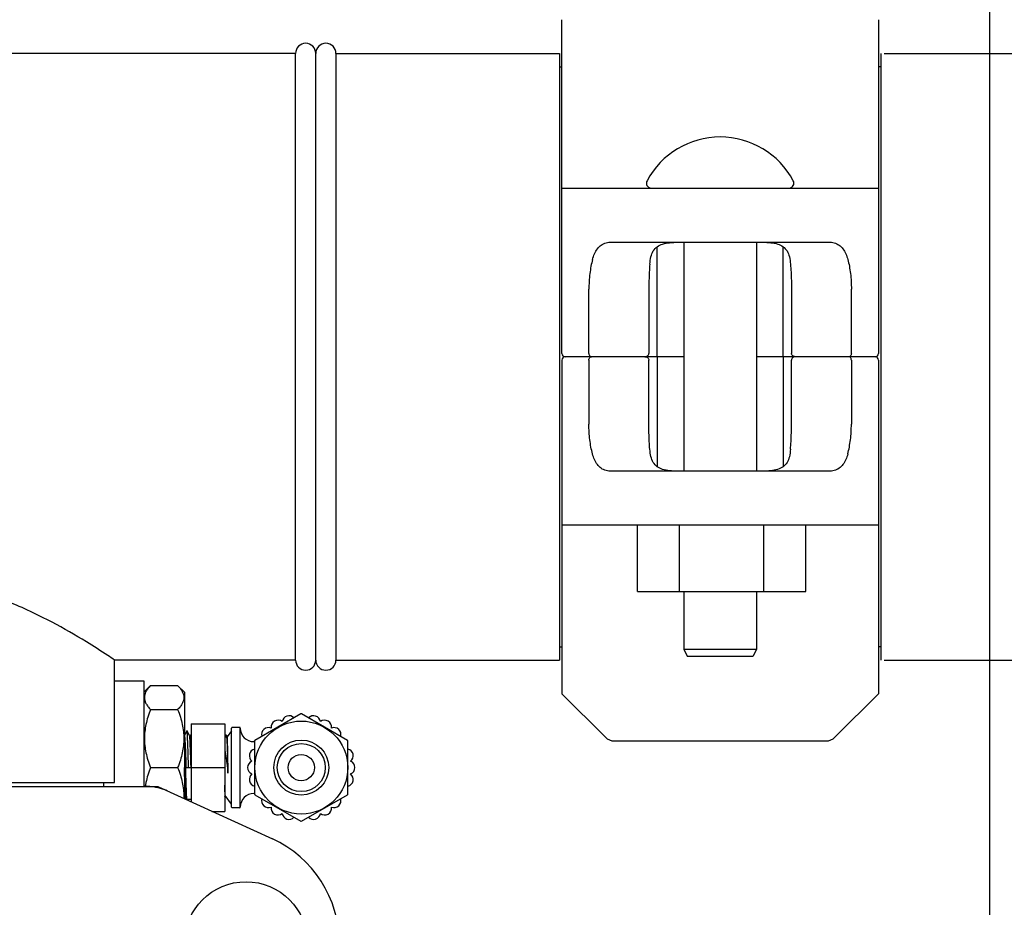
# Model space of a CAD drawing. Extents: x -1724 to 3694, y -3402 to 4094.
# Drawn here: x 962 to 1108, y -29 to 103 of the extents above; entities that cross this region are included whole.
import ezdxf

# ---------------------------------------------------------------- set-up
doc = ezdxf.new("R2010")
doc.units = 0
doc.header["$LTSCALE"] = 30.734
doc.header["$MEASUREMENT"] = 0
doc.layers.get('0').update_dxf_attribs({"linetype": 'CONTINUOUS'})
doc.layers.add('COTAS', color=7, linetype='CONTINUOUS')
doc.styles.add('ARIAL', font='arial.ttf')
doc.dimstyles.new('Diseño_PlanosFabricacion', dxfattribs={"dimscale": 1.05, "dimtxt": 40, "dimasz": 45, "dimexe": 10, "dimexo": 10, "dimgap": 10, "dimtad": 1, "dimtih": 1, "dimtoh": 1, "dimdec": 0, "dimzin": 1, "dimdsep": 46, "dimtxsty": 'ARIAL', "dimcen": 15, "dimadec": 0, "dimazin": 0, "dimtp": 0.05, "dimtm": 0.05, "dimtfac": 1, "dimtdec": 0, "dimtofl": 0, "dimtmove": 0, "dimatfit": 3, "dimfxl": 0, "dimtolj": 1, "dimarcsym": 0})

# ---------------------------------------------------------------- blocks, each defined once
blk = doc.blocks.new('*D5')
at = {"layer": 'COTAS', "color": 0, "lineweight": -2}
for p, q in [((-64.20843972550733, 162.6383269398283), (1411.289335965227, 162.6383269398279)), ((1400.789335965227, 115.3883269398279), (1400.789335965227, -391.2614002089263)), ((1400.789335965227, -960.6116730601723), (1400.789335965227, -454.4619459115184)), ((-64.20843972550732, -1007.861673060172), (1411.289335965227, -1007.861673060172))]:
    blk.add_line(p, q, dxfattribs=at)
at = {"layer": 'COTAS', "color": 0}
for points in [[(1392.914335965227, 115.3883269398279), (1408.664335965227, 115.3883269398279), (1400.789335965227, 162.6383269398279)], [(1392.914335965227, -960.6116730601723), (1408.664335965227, -960.6116730601723), (1400.789335965227, -1007.861673060172)]]:
    blk.add_solid(points, dxfattribs=at)
at = {"layer": 'COTAS', "color": 0, "insert": (1400.789335965227, -422.8616730602222), "char_height": 42, "attachment_point": 5, "style": 'ARIAL'}
blk.add_mtext('\\A1;1171 mm', dxfattribs=at)
blk = doc.blocks.new('*D6')
at = {"layer": 'COTAS', "color": 0, "lineweight": -2}
for p, q in [((1198.491560274492, -11.86167306017182), (1198.491560274492, -1171.584362113088)), ((-1230.908439725508, -961.3616730601717), (-1230.908439725508, -1171.584362113088)), ((-1183.658439725508, -1161.084362113088), (1151.241560274492, -1161.084362113088))]:
    blk.add_line(p, q, dxfattribs=at)
at = {"layer": 'COTAS', "color": 0}
for points in [[(-1183.658439725508, -1153.209362113088), (-1183.658439725508, -1168.959362113088), (-1230.908439725508, -1161.084362113088)], [(1151.241560274492, -1153.209362113088), (1151.241560274492, -1168.959362113088), (1198.491560274492, -1161.084362113088)]]:
    blk.add_solid(points, dxfattribs=at)
at = {"layer": 'COTAS', "color": 0, "insert": (-16.20843972550756, -1129.140296628777), "char_height": 42, "attachment_point": 5, "style": 'ARIAL'}
blk.add_mtext('\\A1;2429 mm', dxfattribs=at)
blk = doc.blocks.new('*D7')
at = {"layer": 'COTAS', "color": 0, "lineweight": -2}
for p, q in [((-1138.708439725508, -582.8616730601717), (-1138.708439725508, 276.471116774339)), ((1106.291560274492, -40.86962775767176), (1106.291560274492, 276.471116774339)), ((-1091.458439725508, 265.971116774339), (1059.041560274492, 265.971116774339))]:
    blk.add_line(p, q, dxfattribs=at)
at = {"layer": 'COTAS', "color": 0}
for points in [[(-1091.458439725508, 273.846116774339), (-1091.458439725508, 258.096116774339), (-1138.708439725508, 265.971116774339)], [(1059.041560274492, 273.846116774339), (1059.041560274492, 258.096116774339), (1106.291560274492, 265.971116774339)]]:
    blk.add_solid(points, dxfattribs=at)
at = {"layer": 'COTAS', "color": 0, "insert": (-16.20843972550756, 297.91518225865), "char_height": 42, "attachment_point": 5, "style": 'ARIAL'}
blk.add_mtext('\\A1;2245 mm', dxfattribs=at)

msp = doc.modelspace()

# ---------------------------------------------------------------- linework, layer by layer
for p, q in [((1042.791560274492, 53.13832693982829), (1042.791560274492, 102.6379648186282)), ((1089.791560274492, 102.6379648186282), (1089.791560274492, 53.13832693982829)), ((1003.291560274492, 97.63832693982829), (-98.20843972550733, 97.63832693982829)), ((1003.291560274492, 7.638326939828175), (1003.291560274492, 97.63832693982829)), ((1006.291560274492, 7.638326939828175), (1006.291560274492, 97.63832693982829)), ((1006.291560274492, 7.638326939828175), (1006.291560274492, 97.63832693982829)), ((1009.291560274492, 97.63832693982829), (1042.461560274493, 97.63832693982829)), ((1009.291560274492, 97.63832693982829), (1009.291560274492, 7.638326939828175)), ((1042.461560274493, 97.63832693982829), (1042.461560274493, 7.638326939828175)), ((1090.121560274492, 97.63832693982829), (1090.121560274492, 7.638326939828175)), ((1090.621560274492, 97.63832693982829), (1110.612324264693, 97.63832693982829)), ((1042.461560274493, 95.65832693982827), (1042.791560274492, 95.65832693982827)), ((1090.121560274492, 95.65832693982827), (1089.791560274492, 95.65832693982827)), ((1042.791560274492, 77.63832693982829), (1047.354218845393, 77.63832693982829)), ((1047.354218845393, 77.63832693982829), (1085.228901703593, 77.63832693982829)), ((1085.228901703593, 77.63832693982829), (1089.791560274492, 77.63832693982829)), ((1050.192991673493, 69.63832693982829), (1082.390128875493, 69.63832693982829)), ((1056.960381844292, 53.13832693982829), (1056.960381844292, 68.96427921742827)), ((1060.916560274492, 69.63832693982829), (1060.916560274492, 35.63832693982818)), ((1071.666560274492, 69.63832693982829), (1071.666560274492, 35.63832693982818)), ((1075.622738704692, 53.13832693982829), (1075.622738704692, 68.9639069704283)), ((1046.822608474893, 53.13832693982829), (1046.822608474893, 62.63832693982829)), ((1055.708380290793, 62.63832693982829), (1055.708380290793, 53.13832693982829)), ((1076.874740258193, 62.63832693982829), (1076.874740258193, 53.13832693982829)), ((1085.760512074093, 53.13832693982829), (1085.760512074093, 62.63832693982829)), ((1060.916560274492, 52.63832693982829), (1043.291560274492, 52.63832693982829)), ((1089.291560274492, 52.63832693982829), (1071.666560274492, 52.63832693982829)), ((1042.791560274492, 52.13832693982829), (1042.791560274492, 2.638689061128275)), ((1046.822608474893, 52.13832693982829), (1046.822608474893, 42.63832693982818)), ((1055.708380290793, 42.63832693982818), (1055.708380290793, 52.13832693982829)), ((1056.960381844292, 52.13832693982829), (1056.960381844292, 36.31274690922828)), ((1075.622738704692, 52.13832693982829), (1075.622738704692, 36.31237466232824)), ((1076.874740258193, 42.63832693982818), (1076.874740258193, 52.13832693982829)), ((1085.760512074093, 52.13832693982829), (1085.760512074093, 42.63832693982818)), ((1089.791560274492, 52.13832693982829), (1089.791560274492, 2.638689061128275)), ((1082.390128875493, 35.63832693982818), (1050.192991673493, 35.63832693982818)), ((1047.354218845393, 27.63832693982818), (1042.791560274492, 27.63832693982818)), ((1085.228901703593, 27.63832693982818), (1047.354218845393, 27.63832693982818)), ((1054.007516617392, 17.78832693982827), (1054.007516617392, 27.63832693982818)), ((1060.257516617392, 17.78832693982827), (1060.257516617392, 27.63832693982818)), ((1072.757516617392, 17.78832693982827), (1072.757516617392, 27.63832693982818)), ((1079.007516617392, 17.78832693982827), (1079.007516617392, 27.63832693982818)), ((1089.791560274492, 27.63832693982818), (1085.228901703593, 27.63832693982818)), ((1054.007516617392, 17.78832693982827), (1079.007516617392, 17.78832693982827)), ((1060.916560274492, 17.78832693982827), (1060.916560274492, 9.238326939828312)), ((1071.666560274492, 17.78832693982827), (1071.666560274492, 9.238326939828312)), ((1042.461560274493, 9.618326939828194), (1042.791560274492, 9.618326939828194)), ((1060.916560274492, 9.238326939828312), (1071.666560274492, 9.238326939828312)), ((1060.916560274492, 9.238326939828312), (1061.416560274492, 8.238326939828312)), ((1071.666560274492, 9.238326939828312), (1071.166560274492, 8.238326939828312)), ((1090.121560274492, 9.618326939828194), (1089.791560274492, 9.618326939828194)), ((1003.291560274492, 7.638326939828175), (976.4415602744925, 7.638326939828175)), ((976.4415602744925, -10.53167306017167), (976.4415602744925, 7.638326939828175)), ((1009.291560274492, 7.638326939828175), (1042.461560274493, 7.638326939828175)), ((1061.416560274492, 8.238326939828312), (1071.166560274492, 8.238326939828312)), ((1090.621560274492, 7.638326939828175), (1110.612324264693, 7.638326939828175)), ((976.4415602744925, 4.563326939828244), (980.7915602744924, 4.563326939828244)), ((980.7915602744924, 4.563326939828244), (980.7915602744924, -11.11167306017182)), ((980.7915602744924, 2.865239193128218), (981.7915602744924, 3.865239193128218)), ((981.7915602744924, 3.865239193128218), (985.7915602744924, 3.865239193128218)), ((985.7915602744924, 3.865239193128218), (986.7915602744924, 2.865239193128218)), ((986.7915602744924, 2.865239193128218), (986.7915602744924, -12.93706988557176)), ((1042.791560274492, 2.638326939828175), (1049.205773836893, -3.775886622471717)), ((1083.377346712093, -3.775886622471717), (1089.791560274492, 2.638326939828175)), ((981.7915602744924, 0.2987041681283245), (985.7915602744924, 0.2987041681283245)), ((1004.091560274493, -0.3405405735717295), (997.2633570441926, -4.282805546671739)), ((1011.019763504793, -4.282805546671739), (1004.191560274493, -0.3405405735717295)), ((987.1386365644926, -2.85824393447183), (986.7915602744924, -3.551050958671794)), ((987.1573595471928, -2.820860950271708), (987.1386365644926, -2.85824393447183)), ((987.5468830746927, -3.561673060171756), (987.1757610007926, -2.820860948171685)), ((987.7915602744924, -1.816482531771726), (992.7915602744924, -1.816482531771726)), ((987.7915602744924, -1.816482531771726), (987.7915602744924, -13.39341909187169)), ((992.7915602744924, -1.816482531771726), (992.7915602744924, -14.80686358847174)), ((993.7915602744924, -2.861673060171825), (993.1513361437924, -3.757986843071762)), ((993.7915602744924, -14.16167306017178), (993.7915602744924, -2.461673060171734)), ((994.9915602744927, -2.361673060171825), (993.8915602744923, -2.361673060171825)), ((995.0915602744926, -14.16167306017178), (995.0915602744926, -2.461673060171734)), ((987.5522097177927, -3.572302615871763), (987.5468830746927, -3.561673060171756)), ((987.6069052336925, -3.472686251171808), (987.5678825506925, -3.561673060171756)), ((993.0069057158926, -3.472686159571822), (992.7915602744924, -3.96366063967173)), ((993.1545191797927, -3.765243759871737), (993.0262152946925, -3.47268616397173)), ((997.2133570441924, -4.369408087071747), (997.2133570441924, -12.25393803317183)), ((1011.069763504793, -12.25393803317183), (1011.069763504793, -4.369408087071747)), ((1050.619987399193, -4.361673060171825), (1081.963133149793, -4.361673060171825)), ((997.2133570441924, -4.461673060171734), (997.0915602744926, -4.461673060171734)), ((981.7915602744924, -8.311673060171756), (985.7915602744924, -8.311673060171756)), ((987.0415602744924, -8.311673060171756), (992.7915602744924, -8.311673060171756)), ((909.9496630412928, -11.11167306017182), (982.6334575076926, -11.11167306017182)), ((916.1415602744923, -10.53167306017167), (976.4415602744925, -10.53167306017167)), ((974.8415602744926, -11.11167306017182), (974.8415602744926, -10.53167306017167)), ((982.9353938384925, -11.17731139297177), (999.8493220073924, -18.8959690889717)), ((987.7915602744924, -13.06167306017176), (987.0646037527927, -13.06167306017176)), ((987.1901187110925, -13.11895171177173), (987.2152372057926, -13.06167306017176)), ((992.7915602744924, -12.65968717607177), (992.8725640215926, -12.47507830597169)), ((993.7915602744924, -13.76167306017169), (992.8690800558925, -12.47020075407181)), ((997.2133570441924, -12.16167306017178), (997.0915602744926, -12.16167306017178)), ((997.2633570441926, -12.34054057357173), (1004.091560274493, -16.28280554667174)), ((1004.191560274493, -16.28280554667174), (1011.019763504793, -12.34054057357173)), ((994.9915602744927, -14.26167306017169), (993.8915602744923, -14.26167306017169)), ((990.8888473453926, -14.80686358847174), (992.7915602744924, -14.80686358847174))]:
    msp.add_line(p, q)
for centre, radius in [((1004.141560274492, -8.311673060171756), 6.9), ((1004.141560274492, -8.311673060171756), 4.075), ((1004.141560274492, -8.311673060171756), 3.5673317059), ((1004.141560274492, -8.311673060171756), 1.95), ((995.9415602744925, -34.36167306017182), 9.1190899545)]:
    msp.add_circle(centre, radius)
for centre, radius, start, end in [((1004.791560274492, 97.63832693982829), 1.5, 0, 180), ((1007.791560274492, 97.63832693982829), 1.5, 0, 180), ((1066.291560274492, 72.92578582142824), 12.3125411184, 28.19242917119671, 151.8075708288033), ((1056.100730983193, 78.38832693982829), 0.75, 151.8075704553981, 263.4342134434102), ((1076.482389565793, 78.38832693982829), 0.75, 276.5657865565898, 28.1924295446019), ((1043.291560274492, 52.13832693982829), 0.5, 90, 180), ((1043.291560718193, 53.13832693982829), 0.5, 180, 269.9999491565912), ((1089.291560274492, 53.13832693982829), 0.5, 270, 0), ((1089.291559830793, 52.13832693982829), 0.5, 0, 89.99994915659126), ((1004.791560274492, 7.638326939828175), 1.5, 180, 0), ((1007.791560274492, 7.638326939828175), 1.5, 180, 0), ((1000.677458659392, -2.311673060171756), 1.03, 52.60989336409039, 187.5025162558973), ((1002.319909052092, -1.656480589271723), 1.03, 44.26572507938821, 170.8853641751965), ((1004.141560274492, -0.4271431139717379), 0.1, 59.99999999948878, 119.9999999993995), ((1005.963211496893, -1.656480589271723), 1.03, 9.11463582480348, 135.7342749206118), ((1007.605661889593, -2.311673060171756), 1.03, 352.4974837441026, 127.3901066359096), ((993.8915602744923, -2.461673060171734), 0.1, 90, 180), ((994.9915602744927, -2.461673060171734), 0.1, 0, 90), ((997.0915602744926, -2.461673060171734), 2, 180, 270), ((999.2874328537928, -3.407853428071803), 1.03, 69.01641371521282, 195.7058461213018), ((1008.995687695192, -3.407853428071803), 1.03, 344.2941538786982, 110.9835862847872), ((997.3133570441928, -4.369408087071747), 0.1, 119.9999999997001, 180.0000000000977), ((1010.969763504792, -4.369408087071747), 0.1, 0, 59.99999999930781), ((1050.619987399193, -2.361673060171825), 2, 224.9999999999909, 270), ((1081.963133149793, -2.361673060171825), 2, 270, 315.0000000000091), ((997.4676641871924, -6.559785216671798), 1.03, 104.2941538787125, 230.9835862848044), ((1010.815456361793, -6.559785216671798), 1.03, 309.0164137151955, 75.70584612128744), ((997.2133570441924, -8.311673060171756), 1.03, 112.4974837441873, 247.3901066359065), ((1011.069763504793, -8.311673060171756), 1.03, 292.6098933640935, 67.50251625581271), ((997.4671689164925, -10.06167306017176), 1.03, 129.114635824814, 255.7342749205952), ((1010.815951632493, -10.06167306017176), 1.03, 284.2657250794048, 50.885364175186), ((997.0915602744926, -14.16167306017178), 2, 90, 180), ((997.3133570441928, -12.25393803317183), 0.1, 180.0000000000977, 240.0000000003904), ((999.2874328537928, -13.21549269217178), 1.03, 164.2941538786982, 290.9835862847872), ((1008.995687695192, -13.21549269217178), 1.03, 249.0164137152128, 15.70584612130178), ((1010.969763504792, -12.25393803317183), 0.1, 300.0000000006017, 359.9999999999023), ((993.8915602744923, -14.16167306017178), 0.1, 180, 270), ((994.9915602744927, -14.16167306017178), 0.1, 270, 0), ((1000.677458659392, -14.31167306017176), 1.03, 172.4974837441026, 307.3901066359096), ((1007.605661889593, -14.31167306017176), 1.03, 232.6098933640903, 7.502516255897381), ((1002.319909052092, -14.96686553097175), 1.03, 189.1146358248035, 315.7342749206118), ((1005.963211496893, -14.96686553097175), 1.03, 224.2657250793882, 350.8853641751965), ((1004.141560274492, -16.19620300627173), 0.1, 240.0000000006005, 300.0000000003916), ((992.7915602744924, -34.36167306017182), 17, 294.5295474558073, 65.47045254419268)]:
    msp.add_arc(centre, radius, start, end)
for points, start_tangent, end_tangent in [([(1047.354218845393, 67.04984409202825), (1047.654121493093, 67.90447463302826), (1048.075078411893, 68.6347216777283), (1048.640919634092, 69.19093125882819), (1049.355243777693, 69.52946649542821), (1050.192991673493, 69.63832693982829)], (0.2657939736694467, 0.9640298561564395), (1, 0)), ([(1055.856025093093, 66.37437456392831), (1056.026340405892, 67.46512358202824), (1056.371540099993, 68.3280886686282), (1056.948460503093, 68.95679168432821), (1057.761137045492, 69.34661930132825), (1058.777841370692, 69.54611611542828), (1060.014800823093, 69.62437492482832), (1061.435723698893, 69.63832693982829)], (0.08593144221091344, 0.9963010525135225), (1, 0)), ([(1071.147396850093, 69.63832693982829), (1072.571595169293, 69.6242852181283), (1073.812418270193, 69.5452940655282), (1074.829702702293, 69.34423238542831), (1075.639135962092, 68.95354789922828), (1076.213108751992, 68.32556472252827), (1076.556963372193, 67.46439909552828), (1076.727095455893, 66.37437456392831)], (1, 0), (0.08593144221282677, -0.9963010525133573)), ([(1082.390128875493, 69.63832693982829), (1083.228267516993, 69.52935544802824), (1083.942629104093, 69.19062920582826), (1084.508419703593, 68.63421980782823), (1084.929244641093, 67.90392211342828), (1085.228901703593, 67.04984409202825)], (1, 0), (0.2657939736634943, -0.9640298561580808)), ([(1047.354218845393, 67.04984409202825), (1047.124491162693, 66.05191199662818), (1046.957668677893, 64.9639572072283), (1046.856565544093, 63.81713328142826), (1046.822608474893, 62.63832693982829)], (-0.2657939736766331, -0.9640298561544584), (0, -1)), ([(1055.856025093093, 66.37437456392831), (1055.774901631392, 65.20303876822823), (1055.725149291292, 63.94324840962827), (1055.708380290793, 62.63832693982829)], (-0.08593144219791539, -0.9963010525146436), (0, -1)), ([(1076.727095455893, 66.37437456392831), (1076.808218917593, 65.20303876822823), (1076.857971257692, 63.94324840962827), (1076.874740258193, 62.63832693982829)], (0.08593144219791539, -0.9963010525146436), (0, -1)), ([(1085.228901703593, 67.04984409202825), (1085.458629386293, 66.05191199662818), (1085.625451871093, 64.9639572072283), (1085.726555004892, 63.81713328142826), (1085.760512074093, 62.63832693982829)], (0.2657939736766331, -0.9640298561544584), (0, -1)), ([(1046.822608474893, 53.13832693982829), (1046.856685661693, 52.92548397712824), (1046.942204543793, 52.76541296122821), (1047.056570594193, 52.66937166702826), (1047.180829207292, 52.63832693982829)], (0, -1), (1, 0)), ([(1046.822608474893, 52.13832693982829), (1046.856685661693, 52.35116990262827), (1046.942204543793, 52.5112409185283), (1047.056570594193, 52.60728221272825), (1047.180829207292, 52.63832693982829)], (0, 1), (1, 0)), ([(1055.135402576293, 52.63832693982829), (1055.280869325793, 52.65470888712821), (1055.426150780493, 52.70748153962825), (1055.558204986292, 52.80087396502825), (1055.662005634593, 52.94127251402824), (1055.708380290793, 53.13832693982829)], (1, 0), (0, 1)), ([(1055.135402576293, 52.63832693982829), (1055.280869325793, 52.62194499252826), (1055.426150780493, 52.56917234012826), (1055.558204986292, 52.47577991462822), (1055.662005634593, 52.33538136572827), (1055.708380290793, 52.13832693982829)], (1, 0), (0, -1)), ([(1056.898867587893, 52.63832693982829), (1056.928936987193, 52.70490818512826), (1056.951799291192, 52.88759026352818), (1056.960381844292, 53.13832693982829)], (1, 0), (0, 1)), ([(1056.898867587893, 52.63832693982829), (1056.928936987193, 52.57174569462825), (1056.951799291192, 52.38906361622821), (1056.960381844292, 52.13832693982829)], (1, 0), (0, -1)), ([(1075.684252961093, 52.63832693982829), (1075.654183561793, 52.70490818512826), (1075.631321257792, 52.88759026352818), (1075.622738704692, 53.13832693982829)], (-1, 0), (0, 1)), ([(1075.684252961093, 52.63832693982829), (1075.654183561793, 52.57174569462825), (1075.631321257792, 52.38906361622821), (1075.622738704692, 52.13832693982829)], (-1, 0), (0, -1)), ([(1077.447717972693, 52.63832693982829), (1077.302251223193, 52.65470888712821), (1077.156969768493, 52.70748153962825), (1077.024915562693, 52.80087396502825), (1076.921114914393, 52.94127251402824), (1076.874740258193, 53.13832693982829)], (-1, 0), (0, 1)), ([(1077.447717972693, 52.63832693982829), (1077.302251223193, 52.62194499252826), (1077.156969768493, 52.56917234012826), (1077.024915562693, 52.47577991462822), (1076.921114914393, 52.33538136572827), (1076.874740258193, 52.13832693982829)], (-1, 0), (0, -1)), ([(1085.760512074093, 53.13832693982829), (1085.726434887293, 52.92548397712824), (1085.640916005193, 52.76541296122821), (1085.526549954793, 52.66937166702826), (1085.402291341692, 52.63832693982829)], (0, -1), (-1, 0)), ([(1085.760512074093, 52.13832693982829), (1085.726434887293, 52.35116990262827), (1085.640916005193, 52.5112409185283), (1085.526549954793, 52.60728221272825), (1085.402291341692, 52.63832693982829)], (0, 1), (-1, 0)), ([(1047.354218845393, 38.22680978762833), (1047.124491162693, 39.22474188312822), (1046.957668677893, 40.31269667252832), (1046.856565544093, 41.45952059832825), (1046.822608474893, 42.63832693982818)], (-0.2657939736766331, 0.9640298561544584), (0, 1)), ([(1055.856025093093, 38.90227931582831), (1055.774901631392, 40.07361511152817), (1055.725149291292, 41.33340547012824), (1055.708380290793, 42.63832693982818)], (-0.08593144219791539, 0.9963010525146436), (0, 1)), ([(1076.727095455893, 38.90227931582831), (1076.808218917593, 40.07361511152817), (1076.857971257692, 41.33340547012824), (1076.874740258193, 42.63832693982818)], (0.08593144219791539, 0.9963010525146436), (0, 1)), ([(1085.228901703593, 38.22680978762833), (1085.458629386293, 39.22474188312822), (1085.625451871093, 40.31269667252832), (1085.726555004892, 41.45952059832825), (1085.760512074093, 42.63832693982818)], (0.2657939736766331, 0.9640298561544584), (0, 1)), ([(1050.192991673493, 35.63832693982818), (1049.354853031993, 35.74729843172827), (1048.640491444893, 36.08602467392825), (1048.074700845393, 36.64243407192816), (1047.653875907893, 37.3727317662283), (1047.354218845393, 38.22680978762833)], (-1, 0), (-0.2657939736634943, 0.9640298561580808)), ([(1061.435723698893, 35.63832693982818), (1060.011525379693, 35.65236866162832), (1058.770702278793, 35.73135981412827), (1057.753417846693, 35.93242149432831), (1056.943984586892, 36.32310598052823), (1056.370011796992, 36.95108915712831), (1056.026157176792, 37.81225478422823), (1055.856025093093, 38.90227931582831)], (-1, 0), (-0.08593144221282677, 0.9963010525133573)), ([(1076.727095455893, 38.90227931582831), (1076.556780143093, 37.81153029762822), (1076.211580448993, 36.9485652111282), (1075.634660045892, 36.31986219542819), (1074.821983503492, 35.93003457842826), (1073.805279178292, 35.73053776432823), (1072.568319725893, 35.65227895492831), (1071.147396850093, 35.63832693982818)], (-0.08593144221091344, -0.9963010525135225), (-1, 0)), ([(1085.228901703593, 38.22680978762833), (1084.928999055893, 37.37217924672825), (1084.508042137093, 36.64193220192828), (1083.942200914893, 36.08572262092821), (1083.227876771292, 35.74718738422825), (1082.390128875493, 35.63832693982818)], (-0.2657939736694467, -0.9640298561564395), (-1, 0)), ([(976.4415602744925, 7.638326939828175), (975.4270575993924, 8.311645309428286), (972.2505333470926, 10.33175791112831), (967.1622215200928, 13.24845513472826), (960.6418073205928, 16.28028669722823), (953.3521301295928, 18.49408662502833), (946.0173435596926, 19.23095208332825), (938.7859771509925, 18.39929544032827), (931.7641629088926, 16.21000314892831), (925.4213421120926, 13.24868989982826), (920.3607482616926, 10.34903146642819), (917.1566447703926, 8.31202773232826), (916.1415602744923, 7.638326939828175)], (-0.8307842709762264, 0.556594551804543), (-0.8307842520370269, -0.5565945800735737)), ([(981.7915602744924, 3.865239193128218), (981.3817312992924, 3.402187863128233), (981.0936591612926, 2.955060115928291), (980.9218336793924, 2.516607665028232), (980.8646480265925, 2.081838205928307), (980.9218971853925, 1.647093814128311), (981.0937539346924, 1.208700784928169), (981.3817743831924, 0.761699262728257), (981.7915602744924, 0.2987041681283245)], (-0.7071067811865476, -0.7071067811865476), (0.7071067811865476, -0.7071067811865476)), ([(985.7915602744924, 3.865239193128218), (986.2013892496925, 3.402187863128233), (986.4894613876927, 2.955060115928291), (986.6612868695925, 2.516607665028232), (986.7184725223924, 2.081838205928307), (986.6612233635924, 1.647093814128311), (986.4893666142925, 1.208700784928169), (986.2013461657925, 0.761699262728257), (985.7915602744924, 0.2987041681283245)], (0.7071067811865476, -0.7071067811865476), (-0.7071067811865476, -0.7071067811865476)), ([(981.7915602744924, 0.2987041681283245), (981.3817312992924, -0.819200632871798), (981.0936591612926, -1.89866250427167), (980.9218336793924, -2.957180357671746), (980.8646480265925, -4.006806682471733), (980.9218971853925, -5.05637248927178), (981.0937539346924, -6.114746885971726), (981.3817743831924, -7.19390402317174), (981.7915602744924, -8.311673060171756)], (-0.3826834323664156, -0.9238795325107375), (0.3826834323664156, -0.9238795325107375)), ([(985.7915602744924, 0.2987041681283245), (986.2013892496925, -0.819200632871798), (986.4894613876927, -1.89866250427167), (986.6612868695925, -2.957180357671746), (986.7184725223924, -4.006806682471733), (986.6612233635924, -5.05637248927178), (986.4893666142925, -6.114746885971726), (986.2013461657925, -7.19390402317174), (985.7915602744924, -8.311673060171756)], (0.3826834323664156, -0.9238795325107375), (-0.3826834323664156, -0.9238795325107375)), ([(987.1779055100924, -2.827235361771727), (987.1652696263927, -2.833492123871793)], (-0.9478006715542904, -0.318863430015479), (-0.8475276590109639, -0.5307512291190626)), ([(987.4165602744924, -8.311673060171756), (987.3867983696928, -7.289159220771808), (987.3570364649927, -6.302297426071732), (987.3272745601926, -5.385496639271764), (987.2975126554925, -4.570723002371778), (987.2677507506924, -3.886385271371751), (987.2379888458927, -3.356344286671742), (987.2082269411926, -2.999081015571733), (987.1784650363925, -2.827052175671724), (987.1779055100924, -2.827235361771727)], (-0.02892515445358717, 0.9995815801823463), (-0.9478006717670869, -0.318863429382955)), ([(986.7915602744924, -3.561673060171756), (986.8191114312926, -3.632666500971709), (986.8468184918925, -3.845105782771725), (986.8742832151925, -4.1889740441718), (986.9017164204924, -4.654707439071672), (986.9291705702926, -5.229298670371691), (986.9572175048925, -5.910630467671808), (986.9855874414925, -6.675380328071697), (987.0138495512924, -7.488815139871804), (987.0415602744924, -8.311673060171756)], (1, 0), (0.03348751132125926, -0.9994391360085458)), ([(986.7925269224925, -4.112323618071741), (986.8181227744926, -4.630600162971746), (986.8458571494925, -5.307009005871805), (986.8735915244924, -6.095710140871688), (986.9013258994923, -6.967227685271837), (986.9290602744927, -7.888990694071708), (986.9567946494926, -8.826550423871822), (986.9845290244925, -9.744867774371755), (987.0122633994924, -10.60962279187174), (987.0399977744923, -11.38849729657181), (987.0677321494927, -12.05238269747178), (987.0954665244926, -12.57646785577174), (987.1232008994925, -12.94116634157172), (987.1266782263924, -13.10760683217177)], (0.1000757997905116, -0.9949798160245712), (0.5056623151764116, -0.8627314895205991)), ([(987.7915602744924, -8.311673060171756), (987.7615657401925, -7.421772051171729), (987.7315684076925, -6.563307126571772), (987.7015702362924, -5.766746817471812), (987.6715725500926, -5.06034138667178), (987.6415755602925, -4.469110506471679), (987.6115781234926, -4.013971403271739), (987.5815802327925, -3.711051215371754), (987.5516832937924, -3.571045217371761)], (-0.03348751133818423, 0.9994391360079787), (-0.9224224013976537, -0.3861824871738569)), ([(987.6135076340925, -3.476688293771758), (987.6224196494927, -3.465730601671794), (987.6262200307924, -3.464372305871734)], (0.5183573974279707, 0.855164082812007), (0.9999998105673673, -0.0006155202919835594)), ([(987.6262200307924, -3.464372305871734), (987.6501540244926, -3.594448081271821), (987.6778883994925, -3.899460557271823), (987.7056227744924, -4.369368914371762), (987.7333571494923, -4.986611449671727), (987.7610915244927, -5.728120199671821), (987.7888258994926, -6.566183049871825), (987.7915872706926, -6.653577504571786)], (0.9999998105649595, -0.0006155242037311704), (0.03146033285325401, -0.9995050012164834)), ([(993.0077561971925, -3.483153082671834), (993.0245049782925, -3.48378326977172)], (0.9967151354282809, 0.08098727559427825), (0.9883305778391872, -0.1523242229852452)), ([(993.0245049782925, -3.48378326977172), (993.0306227744927, -3.48502646447173), (993.0583571494926, -3.666688760971738), (993.0860915244925, -4.021947214071815), (993.1138258994924, -4.537524861271777), (993.1415602744923, -5.194153153171783)], (0.9883305780933838, -0.1523242213359317), (0.03852507764553442, -0.9992576336422984)), ([(993.2256688015927, -5.317727825371776), (993.2104933216924, -4.770944207371713), (993.1949908216925, -4.323728538171736), (993.1792693922926, -3.997845900171797), (993.1635744159926, -3.809590231971697), (993.1566709623926, -3.764414010671771)], (-0.02545842704807707, 0.9996758817197893), (-0.359787479646706, 0.9330342809830041)), ([(992.7915602744924, -5.70838324087174), (992.8871419306925, -6.226107259471746), (992.9839635732924, -6.857870515571676), (993.0803435767925, -7.577734496171729), (993.1744619232927, -8.348625577171788), (993.2672187574926, -9.151925741271725)], (0.2030608753254206, -0.9791661150755137), (0.1128097683947458, -0.9936166042064333)), ([(993.1415602744923, -5.194153153171783), (993.1666919710924, -5.903922318471814), (993.1918236676925, -6.679508970671804), (993.2169553642925, -7.496407792171794), (993.2420870608926, -8.329115279071743), (993.2672187574926, -9.151925741271725)], (0.03753411730946531, -0.999295346750799), (0.03103474440804981, -0.9995183063053558)), ([(993.2672187574926, -9.151925741271725), (993.2589721090926, -8.335265733871779), (993.2507351833924, -7.522839690171736), (993.2423508814927, -6.72450413707179), (993.2339494079924, -5.97820992887182), (993.2256688015927, -5.317727825371776)], (-0.01018013024476237, 0.9999481811315024), (-0.01343355510998972, 0.9999097657274416)), ([(981.7915602744924, -8.311673060171756), (981.3817312992924, -9.429577861171765), (981.0936591612926, -10.50903973247182), (980.9862149903925, -11.08488460107174)], (-0.3826834323689218, -0.9238795325096995), (-0.1559251873963941, -0.9877688676686461)), ([(985.7915602744924, -8.311673060171756), (986.2013892496925, -9.429577861171765), (986.4894613876927, -10.50903973247182), (986.6612868695925, -11.56755758587178), (986.7184725223924, -12.61718391067177), (986.7142430728927, -12.90138406207177)], (0.3826834323712246, -0.9238795325087457), (-0.02967344224762767, -0.9995596464569669)), ([(987.0217816294926, -13.04970279077179), (987.0121600750927, -12.98085869567171), (986.9822122221926, -12.73523706517176), (986.9522489086926, -12.33320564487167), (986.9227618611926, -11.79872401917169), (986.8936277722928, -11.15333621467175), (986.8638492623927, -10.3957267888718), (986.8338908114924, -9.5601909476718), (986.8042612250924, -8.690332375371781), (986.7915603589927, -8.311687477871828)], (-0.4947109988575059, 0.869057551379314), (-0.03347975174004249, 0.9994393959732751)), ([(982.9048322348926, -11.3179487900718), (982.2257935087928, -11.18833003737177), (981.1512440689926, -11.11167306017182)], (-0.9726048560619038, 0.2324646079832443), (-0.9999999992130094, 3.967343569275502e-05)), ([(982.6334575076926, -11.11167306017182), (982.7369883376928, -11.11909204507174), (982.8380546106928, -11.14105749767168), (982.9353938384925, -11.17731139297177)], (0.9999999992233743, -3.941131391298735e-05), (0.9097759108881323, -0.4150997373736451)), ([(983.2744239520925, -11.41629195677183), (982.9048322348926, -11.3179487900718)], (-0.9595146217321223, 0.2816588196422446), (-0.9726048560757113, 0.232464607925475)), ([(984.2838335011925, -11.79267076277176), (983.2744239520925, -11.41629195677183)], (-0.9097746080226348, 0.4151025928577913), (-0.9595146217609912, 0.2816588195438982)), ([(992.8690800558925, -12.47020075407181), (992.8537254050925, -12.38705446147173), (992.8380653934928, -12.17849924517168), (992.8223505791925, -11.85137727237179), (992.8068194015927, -11.4232832370717), (992.7915602744924, -10.91494824617178)], (-0.5812381937373094, 0.8137334711937255), (-0.02790196530978715, 0.9996106643748114))]:
    msp.add_spline(points, degree=3, dxfattribs=dict(start_tangent=start_tangent, end_tangent=end_tangent))

# ---------------------------------------------------------------- dimensions: what is measured, and where the dimension line sits
at = {"layer": 'COTAS'}
for base, p1, p2, picture, middle in [((1106.291560274492, 265.971116774339), (-1138.708439725508, -593.3616730601717), (1106.291560274492, -51.36962775767176), '*D7', (-16.20843972550756, 265.971116774339)), ((1198.491560274492, -1161.084362113088), (-1230.908439725508, -950.8616730601717), (1198.491560274492, -1.361673060171825), '*D6', (-16.20843972550756, -1161.084362113088))]:
    dim = msp.add_linear_dim(base=base, p1=p1, p2=p2, dimstyle='Diseño_PlanosFabricacion', override={"dimpost": ' mm'}, dxfattribs=at)
    dim.commit()
    dim.dimension.update_dxf_attribs({"geometry": picture, "text_midpoint": middle, "dimtype": 160})
dim = msp.add_linear_dim(base=(1400.789335965227, -1007.861673060172), p1=(-74.70843972550733, 162.6383269398283), p2=(-74.70843972550732, -1007.861673060172), angle=90, dimstyle='Diseño_PlanosFabricacion', override={"dimpost": ' mm'}, dxfattribs=at)
dim.commit()
dim.dimension.update_dxf_attribs({"geometry": '*D5', "text_midpoint": (1400.789335965227, -422.8616730602222), "dimtype": 160})

doc.saveas('drawing.dxf')
